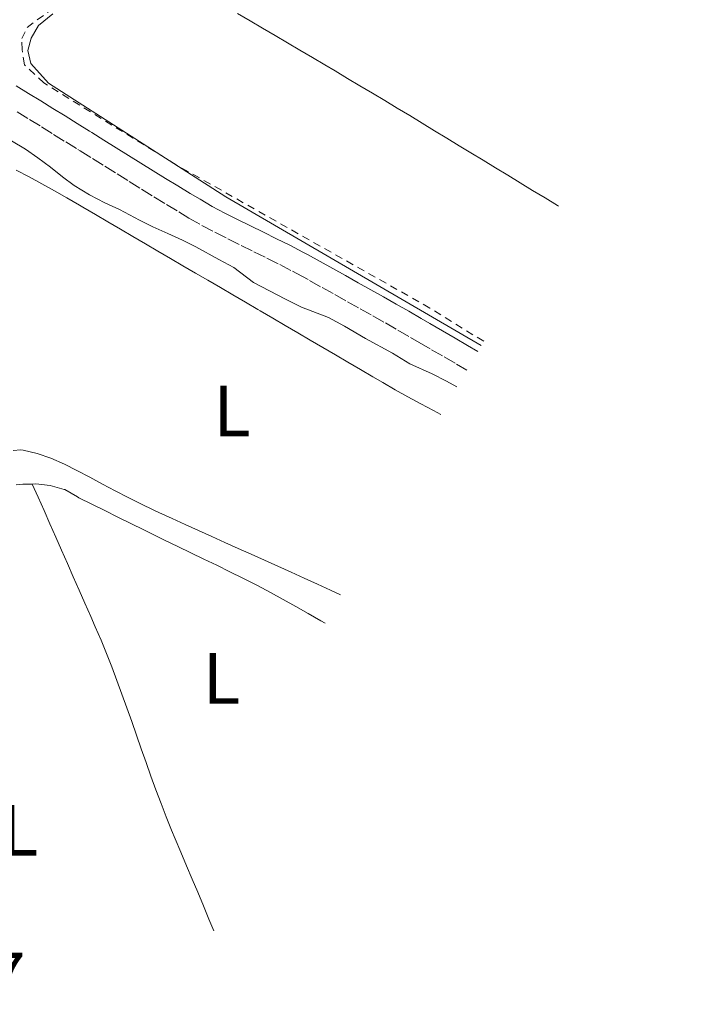
# Model space of a CAD drawing. Units: metres. Extents: x 641939 to 645408, y 4711409 to 4713759.
# Drawn here: x 642255 to 642350, y 4712095 to 4712231 of the extents above; entities that cross this region are included whole.
import ezdxf
from ezdxf.enums import TextEntityAlignment as Align

# ---------------------------------------------------------------- set-up
doc = ezdxf.new("R2010")
doc.units = ezdxf.units.M
doc.header["$MEASUREMENT"] = 0
doc.linetypes.add('DGN Style 2', pattern=[1.7399219301090239, 1.043953158065414, -0.6959687720436097])
doc.linetypes.add('DGN Style 3', pattern=[2.435890702152634, 1.739921930109024, -0.6959687720436097])
for name, color, linetype, lineweight in [('Camino', 7, 'DGN Style 3', 0), ('Cota de punto acotado terreno', 7, 'Continuous', 0), ('Curva de nivel intermedia', 30, 'Continuous', 0), ('Etiqueta de uso rústico', 92, 'Continuous', 0), ('Línea  de bancal', 1, 'Continuous', 13), ('Línea de cambio de uso (parcela vista)', 92, 'Continuous', 0), ('Margen derecho', 7, 'Continuous', 0), ('Tela metálica o alambrada', 7, 'DGN Style 2', 0)]:
    doc.layers.add(name, color=color, linetype=linetype, lineweight=lineweight)
doc.styles.add('Style-Arial', font='arial.ttf')

msp = doc.modelspace()

# ---------------------------------------------------------------- linework, layer by layer
at = {"layer": 'Camino', "color": 7, "linetype": 'DGN Style 3', "lineweight": 0}
msp.add_polyline3d([(642254.899999998, 4712218.09, 433.779999999999), (642256.5799999967, 4712217.060000001, 433.7899999999936), (642258.2499999986, 4712216.029999999, 433.8099999999976), (642259.9200000005, 4712214.990000002, 433.8300000000019), (642261.6000000014, 4712213.939999999, 433.850000000006), (642263.2899999989, 4712212.910000001, 433.8699999999955), (642263.5799999973, 4712212.720000001, 433.8699999999955), (642265.2899999993, 4712211.660000003, 433.8999999999943), (642266.9899999981, 4712210.600000001, 433.929999999993), (642268.6800000002, 4712209.540000003, 433.9600000000065), (642270.37, 4712208.480000001, 433.9999999999999), (642272.0599999975, 4712207.420000002, 434.0399999999937), (642273.7699999998, 4712206.350000001, 434.0700000000069), (642275.4899999986, 4712205.310000001, 434.1100000000007), (642277.2099999996, 4712204.27, 434.1399999999994), (642278.6099999989, 4712203.430000001, 434.1499999999942), (642280.3799999993, 4712202.420000002, 434.1699999999984), (642282.1799999984, 4712201.460000004, 434.1799999999931), (642283.98, 4712200.550000001, 434.1799999999931), (642285.7899999983, 4712199.650000002, 434.1699999999984), (642287.5799999987, 4712198.770000001, 434.1699999999984), (642289.3700000013, 4712197.900000002, 434.1699999999984), (642291.1399999993, 4712197.01, 434.1699999999984), (642292.8899999994, 4712196.090000002, 434.1799999999931), (642293.5100000009, 4712195.750000002, 434.1900000000023), (642295.2600000009, 4712194.800000002, 434.2100000000063), (642296.9999999999, 4712193.830000003, 434.2400000000054), (642298.75, 4712192.859999999, 434.2700000000042), (642300.4899999968, 4712191.880000004, 434.3000000000029), (642302.239999997, 4712190.900000001, 434.3300000000018), (642303.9699999993, 4712189.92, 434.3699999999953), (642305.7100000004, 4712188.940000001, 434.3999999999942), (642307.4299999992, 4712187.950000001, 434.4299999999931), (642309.1599999993, 4712186.949999999, 434.4499999999971), (642310.3700000008, 4712186.25, 434.4700000000012), (642312.1000000008, 4712185.250000001, 434.479999999996), (642313.8299999987, 4712184.250000002, 434.5000000000001), (642315.5499999997, 4712183.25, 434.5099999999947), (642316.9458636678, 4712182.430335871, 434.5181000000013)], dxfattribs=at)
at = {"layer": 'Curva de nivel intermedia', "color": 30, "linetype": 'Continuous', "lineweight": 0, "elevation": 435.0000000000001, "flags": 128}
for points in [[(642318.9464160947, 4712185.826599464), (642283.7099999995, 4712206.369999998), (642259.2099999997, 4712222.039999999), (642256.7900000013, 4712224.76), (642256.38, 4712226.559999999), (642256.8300000015, 4712228.279999998), (642257.8500000008, 4712229.999999999), (642259.82, 4712231.65)], [(642254.1100000013, 4712214.069999998), (642256.0300000013, 4712212.96), (642257.7600000014, 4712211.749999999), (642259.5000000002, 4712210.449999998), (642261.1299999999, 4712209.140000001), (642262.7700000004, 4712207.929999999), (642264.8800000005, 4712206.63), (642266.9900000005, 4712205.529999998), (642268.9999999999, 4712204.609999999), (642271.7900000016, 4712203.13), (642273.610000001, 4712202.210000001), (642275.7099999998, 4712201.3), (642277.7200000016, 4712200.380000001), (642279.5499999998, 4712199.46), (642282.7100000004, 4712197.699999998), (642284.8200000004, 4712196.599999999), (642287.5200000005, 4712194.550000002), (642291.9300000005, 4712192.24), (642294.1299999999, 4712191.140000001), (642297.8600000005, 4712189.679999999), (642300.070000001, 4712188.480000001), (642302.9500000001, 4712186.810000001), (642306.6900000017, 4712184.779999999), (642309.0900000001, 4712183.3), (642312.1600000011, 4712181.92), (642314.1700000007, 4712180.91), (642315.5731135593, 4712180.099868957)]]:
    msp.add_lwpolyline(points, dxfattribs=at)
at = {"layer": 'Línea  de bancal', "color": 1, "linetype": 'Continuous', "lineweight": 13}
msp.add_polyline3d([(642285.3199999994, 4712231.699999999, 436.0500000000029), (642287.0399999982, 4712230.680000001, 436.0399999999936), (642288.7600000015, 4712229.660000001, 436.0299999999989), (642290.4899999994, 4712228.640000002, 436.0200000000041), (642292.2100000004, 4712227.630000001, 436), (642293.9299999992, 4712226.609999999, 435.9900000000052), (642295.6499999982, 4712225.590000001, 435.9799999999959), (642297.3700000015, 4712224.570000002, 435.9700000000012), (642298.7700000008, 4712223.74, 435.9499999999971), (642300.4899999973, 4712222.720000001, 435.9400000000023), (642302.2100000007, 4712221.699999999, 435.929999999993), (642303.9299999995, 4712220.670000001, 435.9199999999983), (642305.6400000016, 4712219.640000001, 435.9199999999983), (642307.3500000016, 4712218.61, 435.9100000000035), (642309.0700000004, 4712217.57, 435.8999999999942), (642310.7800000003, 4712216.529999999, 435.8999999999942), (642312.489999998, 4712215.49, 435.8999999999942), (642314.1900000012, 4712214.460000002, 435.8899999999995), (642315.8999999989, 4712213.42, 435.8899999999995), (642317.4999999994, 4712212.45, 435.8899999999995), (642319.2100000014, 4712211.41, 435.8999999999942), (642320.9200000013, 4712210.369999999, 435.9100000000035), (642322.629999999, 4712209.33, 435.9199999999983), (642324.3299999977, 4712208.29, 435.9400000000023), (642326.0399999999, 4712207.250000001, 435.9600000000065), (642327.7499999999, 4712206.210000002, 435.9900000000052), (642329.460000002, 4712205.17, 436.0099999999948), (642329.6172725278, 4712205.074348873, 436.0127999999968)], dxfattribs=at)
at = {"layer": 'Línea de cambio de uso (parcela vista)', "color": 92, "linetype": 'Continuous', "lineweight": 0}
for points in [[(642254.75, 4712210.02, 435.0800000000018), (642256.54, 4712209.100000001, 435.1199999999953), (642258.29, 4712208.15, 435.1600000000035), (642260.04, 4712207.189999999, 435.1900000000023), (642261.7699999996, 4712206.220000001, 435.2299999999959), (642263.4900000002, 4712205.220000001, 435.2599999999948), (642263.9699999997, 4712204.939999999, 435.2599999999948), (642265.7000000002, 4712203.930000001, 435.2799999999989), (642267.4299999997, 4712202.92, 435.3000000000029), (642269.1500000004, 4712201.9, 435.3099999999977), (642270.8799999999, 4712200.890000001, 435.320000000007), (642272.5999999996, 4712199.880000001, 435.3300000000018), (642274.3300000001, 4712198.869999999, 435.3399999999965), (642276.0599999997, 4712197.859999999, 435.3399999999965), (642277.7800000003, 4712196.850000001, 435.3399999999965), (642279.5099999999, 4712195.84, 435.3399999999965), (642281.2300000006, 4712194.83, 435.3399999999965), (642282.9600000001, 4712193.82, 435.3399999999965), (642284.6799999997, 4712192.810000001, 435.3399999999965), (642286.4100000003, 4712191.800000001, 435.3300000000018), (642288.1299999999, 4712190.779999999, 435.3300000000018), (642288.4500000002, 4712190.600000001, 435.3300000000018), (642290.1799999997, 4712189.59, 435.320000000007), (642291.9000000004, 4712188.58, 435.3099999999977), (642293.6299999999, 4712187.57, 435.3000000000029), (642295.3499999996, 4712186.550000001, 435.2899999999936), (642297.0800000001, 4712185.539999999, 435.2799999999989), (642298.8099999997, 4712184.529999999, 435.2599999999948), (642300.5300000003, 4712183.52, 435.25), (642302.2599999999, 4712182.51, 435.2400000000052), (642303.9800000006, 4712181.5, 435.2400000000052), (642305.3499999996, 4712180.699999999, 435.2299999999959), (642307.0800000001, 4712179.699999999, 435.2299999999959), (642308.8300000001, 4712178.730000001, 435.2299999999959), (642310.5899999999, 4712177.779999999, 435.2299999999959), (642312.3600000005, 4712176.84, 435.2400000000052), (642313.3472999996, 4712176.3212, 435.2455999999948)], [(642299.5038999999, 4712151.410499999, 434.882500000007), (642298.1399999997, 4712152.039999999, 434.8899999999995), (642296.3300000001, 4712152.880000001, 434.8999999999942), (642294.5099999999, 4712153.710000001, 434.9100000000035), (642292.6900000004, 4712154.539999999, 434.929999999993), (642290.8600000005, 4712155.359999999, 434.9400000000023), (642289.04, 4712156.180000001, 434.9600000000065), (642287.2100000001, 4712157, 434.9700000000012), (642285.3899999997, 4712157.810000001, 434.9900000000052), (642283.5599999997, 4712158.630000001, 435), (642281.7400000002, 4712159.449999999, 435.0200000000041), (642279.9100000003, 4712160.27, 435.0299999999989), (642278.0899999999, 4712161.100000001, 435.0500000000029), (642276.2699999996, 4712161.930000001, 435.0599999999977), (642274.4600000001, 4712162.76, 435.070000000007), (642273.7800000003, 4712163.07, 435.0800000000018), (642271.9800000006, 4712163.939999999, 435.0800000000018), (642270.2100000001, 4712164.84, 435.0800000000018), (642268.4400000004, 4712165.76, 435.070000000007), (642266.6799999997, 4712166.699999999, 435.070000000007), (642264.9100000003, 4712167.640000001, 435.0599999999977), (642263.1299999999, 4712168.57, 435.0599999999977), (642261.4100000003, 4712169.430000001, 435.0800000000018), (642259.5599999997, 4712170.25, 435.1199999999953), (642257.6600000003, 4712170.9, 435.1900000000023), (642255.7300000006, 4712171.359999999, 435.25), (642255.3899999997, 4712171.430000001, 435.2599999999948), (642254.3399999999, 4712171.33, 435.2799999999989)], [(642254.7599999999, 4712166.58, 436.5399999999936), (642255.6600000003, 4712166.680000001, 436.5399999999936), (642256.9699999997, 4712166.699999999, 436.5399999999936)], [(642256.9699999997, 4712166.699999999, 436.5399999999936), (642257.4699999997, 4712166.710000001, 436.5399999999936), (642259.4600000001, 4712166.51, 436.5399999999936), (642261.3899999997, 4712165.949999999, 436.5399999999936), (642261.4699999997, 4712165.92, 436.5399999999936), (642263.2000000002, 4712164.91, 436.570000000007), (642263.3899999997, 4712164.810000001, 436.570000000007), (642265.1799999997, 4712163.92, 436.5899999999965), (642266.9800000006, 4712163.029999999, 436.6100000000006), (642268.7699999996, 4712162.140000001, 436.6199999999953), (642270.5599999997, 4712161.26, 436.6399999999995), (642272.3600000005, 4712160.369999999, 436.6600000000035), (642273.4600000001, 4712159.84, 436.6600000000035), (642275.25, 4712158.960000001, 436.679999999993), (642277.0499999998, 4712158.08, 436.6900000000023), (642278.8499999996, 4712157.210000001, 436.6999999999971), (642280.6500000004, 4712156.34, 436.7200000000012), (642282.4500000002, 4712155.470000001, 436.7299999999959), (642284.25, 4712154.59, 436.7400000000052), (642286.04, 4712153.710000001, 436.7599999999948), (642286.2999999998, 4712153.58, 436.7599999999948), (642288.0800000001, 4712152.67, 436.7700000000041), (642289.8399999999, 4712151.730000001, 436.7899999999936), (642291.5999999996, 4712150.77, 436.8000000000029), (642293.3399999999, 4712149.789999999, 436.820000000007), (642295.0800000001, 4712148.800000001, 436.8399999999965), (642296.8200000003, 4712147.82, 436.8500000000058), (642297.3839999996, 4712147.5042, 436.8531999999978)], [(642256.9699999997, 4712166.699999999, 436.5399999999936), (642257.7999999998, 4712164.869999999, 436.5599999999977), (642258.5999999996, 4712163.039999999, 436.570000000007), (642259.4100000003, 4712161.210000001, 436.5899999999965), (642260.2199999997, 4712159.380000001, 436.6100000000006), (642261.0199999996, 4712157.550000001, 436.6300000000047), (642261.8300000001, 4712155.720000001, 436.6399999999995), (642262.6299999999, 4712153.890000001, 436.6600000000035), (642263.4400000004, 4712152.060000001, 436.679999999993), (642264.25, 4712150.230000001, 436.6999999999971), (642265.0499999998, 4712148.4, 436.7100000000065), (642265.6799999997, 4712146.970000001, 436.7299999999959), (642266.4699999997, 4712145.140000001, 436.7400000000052), (642267.2300000006, 4712143.289999999, 436.75), (642267.9600000001, 4712141.430000001, 436.7599999999948), (642268.6699999999, 4712139.560000001, 436.7599999999948), (642269.3600000005, 4712137.680000001, 436.7599999999948), (642270.04, 4712135.800000001, 436.7599999999948), (642270.7000000002, 4712133.91, 436.7599999999948), (642271.3700000001, 4712132.02, 436.75), (642272.0300000003, 4712130.130000001, 436.75), (642272.6900000004, 4712128.24, 436.7400000000052), (642273.3600000005, 4712126.359999999, 436.7400000000052), (642274.0499999998, 4712124.480000001, 436.7299999999959), (642274.75, 4712122.600000001, 436.7299999999959), (642275.4699999997, 4712120.74, 436.7299999999959), (642276.2100000001, 4712118.880000001, 436.7299999999959), (642276.7100000001, 4712117.680000001, 436.7299999999959), (642277.4900000002, 4712115.84, 436.7299999999959), (642278.2599999999, 4712113.99, 436.7299999999959), (642279.04, 4712112.15, 436.7400000000052), (642279.8099999997, 4712110.310000001, 436.7400000000052), (642280.5899999999, 4712108.460000001, 436.7400000000052), (642281.3700000001, 4712106.619999999, 436.75), (642282.0499999998, 4712104.99, 436.75)]]:
    msp.add_polyline3d(points, dxfattribs=at)
at = {"layer": 'Margen derecho', "color": 7, "linetype": 'Continuous', "lineweight": 0}
msp.add_polyline3d([(642254.7500000005, 4712221.680000001, 433.7599999999949), (642256.4600000004, 4712220.650000001, 433.779999999999), (642258.1599999992, 4712219.619999999, 433.7899999999936), (642259.8299999966, 4712218.57, 433.8099999999976), (642261.4999999986, 4712217.529999999, 433.8300000000019), (642263.1799999995, 4712216.500000001, 433.850000000006), (642264.8700000015, 4712215.45, 433.8699999999955), (642265.1799999999, 4712215.26, 433.8699999999955), (642266.8699999996, 4712214.200000001, 433.8999999999943), (642268.5700000006, 4712213.140000002, 433.929999999993), (642270.2800000005, 4712212.080000003, 433.9600000000065), (642271.9699999981, 4712211.020000001, 433.9999999999999), (642273.6600000003, 4712209.960000001, 434.0399999999937), (642275.35, 4712208.91, 434.0700000000069), (642277.050000001, 4712207.870000001, 434.1100000000007), (642278.7499999997, 4712206.830000001, 434.1399999999994), (642280.1299999988, 4712206.02, 434.1499999999942), (642281.8200000008, 4712205.040000001, 434.1699999999984), (642283.5599999975, 4712204.12, 434.1799999999931), (642285.3199999989, 4712203.230000001, 434.1799999999931), (642287.1099999994, 4712202.350000001, 434.1699999999984), (642288.8999999973, 4712201.470000002, 434.1699999999984), (642290.7100000001, 4712200.580000003, 434.1699999999984), (642292.5199999984, 4712199.67, 434.1699999999984), (642294.3099999988, 4712198.730000001, 434.1799999999931), (642294.9499999981, 4712198.390000002, 434.1900000000023), (642296.6999999982, 4712197.420000001, 434.2100000000063), (642298.4599999995, 4712196.449999999, 434.2400000000054), (642300.2099999996, 4712195.480000001, 434.2700000000042), (642301.9499999986, 4712194.5, 434.3000000000029), (642303.6999999988, 4712193.520000001, 434.3300000000018), (642305.449999999, 4712192.540000002, 434.3699999999953), (642307.1900000002, 4712191.540000003, 434.3999999999942), (642308.9299999991, 4712190.550000001, 434.4299999999931), (642310.6599999992, 4712189.550000001, 434.4499999999971), (642311.8700000006, 4712188.850000001, 434.4700000000012), (642313.6000000006, 4712187.850000001, 434.479999999996), (642315.3299999986, 4712186.850000001, 434.5000000000001), (642317.0699999996, 4712185.830000003, 434.5099999999947), (642318.4656677793, 4712185.010450899, 434.5181000000013)], dxfattribs=at)
at = {"layer": 'Tela metálica o alambrada', "color": 7, "linetype": 'DGN Style 2', "lineweight": 0}
msp.add_polyline3d([(642319.2863999996, 4712186.408500001, 435.3197999999975), (642311.8600000005, 4712191, 435.3099999999977), (642276.8399999999, 4712210.779999999, 435.25), (642258.5899999999, 4712222.08, 435.1199999999953), (642255.8899999997, 4712224.609999999, 435.1499999999942), (642255.5700000003, 4712226.689999999, 435.1499999999942), (642255.54, 4712228.210000001, 435.1499999999942), (642256.2800000003, 4712229.75, 435.1900000000023), (642259.29, 4712231.980000001, 435.25), (642264.7599999999, 4712234.539999999, 435.3999999999942), (642281.6399999997, 4712243, 436.0599999999977), (642306.7000000002, 4712257.279999999, 436.3699999999953), (642317.4500000002, 4712262.779999999, 436.3999999999942), (642327.3499999996, 4712267.51, 436.3999999999942), (642330.7599999999, 4712269.060000001, 436.3800000000047), (642339.9299999997, 4712271.960000001, 436.3999999999942), (642344.7599999999, 4712273.279999999, 436.4199999999983), (642348.2699999996, 4712276.689999999, 436.4400000000023), (642348.4000000004, 4712276.789999999, 436.4600000000065), (642349.4900000002, 4712279.939999999, 436.429999999993), (642349.7300000006, 4712283.49, 436.4600000000065)], dxfattribs=at)

# ---------------------------------------------------------------- texts
at = {"layer": 'Cota de punto acotado terreno', "color": 7, "linetype": 'Continuous', "lineweight": 0, "style": 'Style-Arial'}
msp.add_text('436.37', height=7.000000000000002, dxfattribs=at).set_placement((642226.8799999983, 4712094.970000001, 436.3699999999953))
at = {"layer": 'Etiqueta de uso rústico', "color": 92, "linetype": 'Continuous', "lineweight": 0, "style": 'Style-Arial'}
for p in [(642284.541420378, 4712176.800010002, 435.1999999999971), (642283.0914203797, 4712139.85001, 436.7799999999989), (642255.2314203782, 4712118.890010001, 436.5800000000018)]:
    msp.add_text('L', height=7.000000000000002, dxfattribs=at).set_placement(p, align=Align.MIDDLE_CENTER)

doc.saveas('drawing.dxf')
